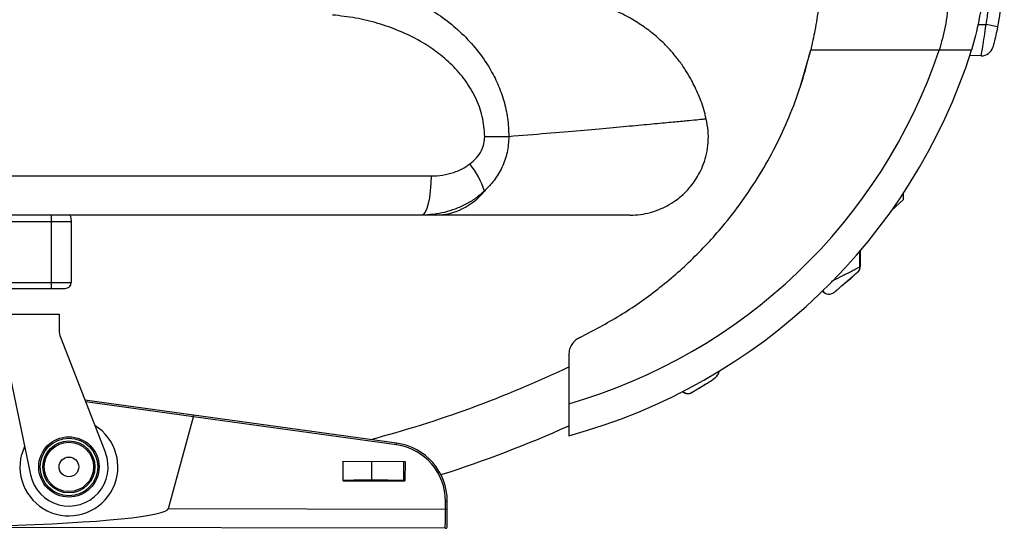
# Paper-space layout '_Right' of a CAD drawing. Units: millimetres. Extents: x -330 to 391, y -111 to 928.
# Drawn here: x 72 to 324, y 256 to 386 of the extents above; entities that cross this region are included whole.
import ezdxf

# ---------------------------------------------------------------- set-up
doc = ezdxf.new("R2010")
doc.units = ezdxf.units.MM

psp = doc.layouts.new('_Right')

# ---------------------------------------------------------------- linework, layer by layer
at = {"color": 7, "linetype": 'Continuous', "lineweight": 25}
for p, q in [((316.96, 385.02), (318.99, 384.95)), ((321.93, 384.39), (318.99, 384.95)), ((271.5, 369.01), (274.21, 378.43)), ((317.75, 376.99), (314.86, 377.09)), ((308.11, 360.14), (308.22, 360.34)), ((308.22, 360.34), (308.22, 360.36)), ((190.98, 356.35), (197.12, 356.4)), ((301.3, 347.34), (301.31, 347.34)), ((301.31, 347.34), (301.37, 347.46)), ((-29.37, 346.29), (177.27, 346.29)), ((297.88, 340.32), (294.85, 337.44)), ((297.88, 340.32), (297.88, 341.88)), ((178.38, 336.29), (-22.57, 336.29)), ((85.37, 334.57), (55.37, 334.57)), ((80.37, 317.57), (80.37, 336.29)), ((85.37, 334.57), (85.37, 319.07)), ((286.76, 323), (286.76, 327.22)), ((286.88, 327.2), (286.88, 323.15)), ((286.4, 322.9), (286.76, 323.08)), ((55.37, 317.57), (83.87, 317.57)), ((57.35, 319.07), (85.37, 319.07)), ((67.29, 310.97), (82.29, 310.97)), ((82.29, 310.97), (82.29, 306.91)), ((67.4, 306.46), (75, 269.93)), ((82.63, 305.09), (94.11, 275.59)), ((212.43, 300.56), (212.43, 288.1)), ((250.48, 296.23), (250.77, 296.34)), ((250.77, 296.27), (250.77, 296.34)), ((243.53, 290.8), (243.94, 290.99)), ((88.85, 289.12), (168.47, 278.08)), ((116.59, 284.77), (89.06, 288.59)), ((110.26, 261.34), (116.59, 284.77)), ((168.44, 277.58), (116.59, 284.77)), ((116.59, 284.77), (116.59, 284.77)), ((154.85, 268.41), (154.86, 273.41)), ((154.86, 273.41), (170.62, 273.39)), ((162.11, 268.57), (162.12, 273.4)), ((170.33, 268.47), (170.34, 273.39)), ((170.62, 273.39), (170.61, 268.39)), ((154.85, 268.41), (170.61, 268.39)), ((170.61, 268.39), (170.33, 268.47)), ((180.94, 261.19), (180.95, 263.19)), ((181.4, 256.78), (181.41, 263.19)), ((110.26, 261.34), (180.94, 261.19)), ((180.9, 256.29), (61.4, 256.54))]:
    psp.add_line(p, q, dxfattribs=at)
at = {"color": 7, "linetype": 'Continuous', "lineweight": 25, "flags": 128}
for points in [[(177.27, 346.29), (177.22, 344.34), (177.08, 342.46), (176.85, 340.73), (176.54, 339.22), (176.17, 337.98), (175.74, 337.05), (175.27, 336.48), (174.79, 336.29)], [(85.07, 336.29), (85.28, 335.54), (85.37, 334.57)], [(73.47, 277.27), (73.45, 277.22), (72.73, 275.23)], [(62.23, 256.83), (67.01, 256.95), (71.65, 257.1), (76.12, 257.27), (80.39, 257.45), (84.45, 257.67), (88.27, 257.9), (91.83, 258.14), (95.13, 258.41), (98.13, 258.69), (100.83, 258.99), (103.21, 259.3), (105.26, 259.62), (106.97, 259.95), (108.33, 260.29), (109.33, 260.64), (109.98, 260.99), (110.26, 261.34)]]:
    psp.add_lwpolyline(points, dxfattribs=at)
at = {"color": 7, "linetype": 'Continuous', "lineweight": 25}
for radius in [7.71, 7.35, 6.65, 6.29, 2.5]:
    psp.add_circle((84.79, 271.97), radius, dxfattribs=at)
for centre, radius, start, end in [((173.47, 423.6), 140.99, 286.042, 341.3152), ((173.47, 423.6), 148.85, 285.1735, 342.3359), ((317.84, 379.99), 3, 268.1049, 344.7318), ((170.11, 335.76), 21.81, 17.7773, 38.5512), ((178.11, 352.64), 16.36, 270.921, 321.3118), ((284.89, 323.11), 1.97, 310.9189, 330.088), ((284.88, 323.12), 1.98, 330.1134, 0.5548), ((83.87, 319.07), 1.5, 270, 0), ((278.91, 318.1), 1.99, 215.7367, 309.155), ((87.29, 306.91), 5, 180, 201.2625), ((88.3, 557.95), 288.49, 284.7759, 295.4836), ((242.93, 292.69), 1.98, 226.8291, 287.5022), ((113.09, 285.38), 3.55, 350.0885, 358.1749), ((84.79, 271.97), 12.5, 164.88, 58.1324), ((88.3, 557.95), 302.14, 287.6273, 294.2566), ((166.66, 277.95), 1.82, 348.1283, 4.0962), ((166.45, 263.22), 14.5, 359.88, 82.105), ((166.41, 263.22), 15, 359.88, 82.105), ((84.79, 271.97), 10, 191.7588, 21.2625), ((161, 26.85), 241.72, 89.7384, 91.4593), ((162.62, -29.02), 297.59, 88.5162, 90.0994), ((181.07, 269.33), 6.15, 268.8444, 273.1846), ((3.8, 260.35), 177.14, 358.6846, 0.2721), ((181.07, 267.34), 6.15, 268.8444, 273.1846), ((180.9, 256.79), 0.5, 269.88, 359.88)]:
    psp.add_arc(centre, radius, start, end, dxfattribs=at)
for points, knots in [([(297.22, 438.43), (298.32, 436.6), (300.58, 432.87), (303.57, 426.87), (306.02, 420.28), (307.85, 413.18), (309.02, 405.8), (309.56, 398.4), (309.44, 391.28), (308.76, 384.58), (307.59, 380.42), (307.02, 378.43)], [0, 0, 0, 0, 0.10245, 0.208751, 0.32085, 0.438594, 0.559784, 0.678631, 0.793378, 0.900853, 1, 1, 1, 1]), ([(318.45, 430.72), (319.35, 428.39), (321.2, 423.63), (322.78, 415.96), (323.6, 407.97), (323.67, 399.9), (323.18, 392), (322.34, 386.89), (321.93, 384.39)], [0, 0, 0, 0, 0.1586747, 0.3252099, 0.4969391, 0.6697716, 0.8388067, 1, 1, 1, 1]), ([(313.86, 428.74), (314.6, 426.87), (316.1, 423.03), (317.52, 416.84), (318.39, 410.3), (318.73, 402.81), (318.39, 394.67), (317.4, 386.23), (315.98, 380.95), (315.3, 378.43)], [0, 0, 0, 0, 0.1173835, 0.2411884, 0.3707595, 0.5036896, 0.6799944, 0.8472144, 1, 1, 1, 1]), ([(318.99, 384.95), (319.43, 387.75), (320.33, 393.34), (320.72, 401.82), (320.48, 409.68), (319.55, 416.85), (318.11, 423.33), (316.51, 427.46), (315.7, 429.53)], [0, 0, 0, 0, 0.1873692, 0.3745649, 0.5616509, 0.7073038, 0.8528062, 1, 1, 1, 1]), ([(275.86, 419.78), (276.04, 418.45), (276.41, 415.87), (276.77, 412.11), (276.99, 408.62), (277.09, 405.39), (277.11, 402.42), (277.04, 399.34), (276.82, 395.01), (276.28, 389.61), (275.38, 383.73), (274.58, 380.11), (274.21, 378.42)], [0, 0, 0, 0, 0.097073, 0.18767, 0.27179, 0.349433, 0.420599, 0.485288, 0.571735, 0.732954, 0.875706, 1, 1, 1, 1]), ([(150.69, 397.37), (153.34, 397.05), (158.64, 396.4), (165.52, 394.41), (171.37, 392.05), (176.24, 389.5), (180.87, 386.42), (185.19, 382.78), (189.09, 378.56), (192.14, 374.15), (194.39, 369.75), (195.92, 365.49), (196.92, 361.02), (197.06, 357.95), (197.12, 356.4)], [0, 0, 0, 0, 0.117971, 0.236139, 0.316052, 0.397397, 0.479227, 0.562251, 0.647002, 0.732689, 0.798513, 0.864721, 0.931939, 1, 1, 1, 1]), ([(190.98, 356.35), (190.84, 358.09), (190.58, 361.55), (188.73, 366.43), (186.08, 370.83), (182.71, 374.69), (178.85, 377.99), (174.35, 380.92), (169.29, 383.4), (163.72, 385.35), (157.99, 386.74), (154.09, 387.19), (152.13, 387.41)], [0, 0, 0, 0, 0.094209, 0.18755, 0.281292, 0.37461, 0.468294, 0.561414, 0.671743, 0.781123, 0.890181, 1, 1, 1, 1]), ([(247.47, 360.9), (247.4, 361.31), (247.02, 363.26), (245.85, 366.43), (244.15, 370.19), (242.33, 373.27), (240.56, 375.81), (238.76, 378.01), (236.63, 380.29), (234.02, 382.65), (230.86, 385), (227.59, 386.92), (225.35, 388.08), (224.27, 388.48), (224.24, 388.49)], [0, 0, 0, 0, 0.033693, 0.158314, 0.269062, 0.3646, 0.444096, 0.517011, 0.591767, 0.693965, 0.798594, 0.906758, 0.997781, 1, 1, 1, 1]), ([(317.75, 376.99), (317.77, 377.11), (317.81, 377.35), (318.14, 379.2), (318.56, 381.82), (318.84, 383.91), (318.99, 384.95)], [0, 0, 0, 0, 0.2499891, 0.4997786, 0.7494505, 1, 1, 1, 1]), ([(321.93, 384.39), (321.78, 383.64), (321.49, 382.16), (321.07, 380.46), (320.79, 379.39), (320.76, 379.26), (320.74, 379.2)], [0, 0, 0, 0, 0.280303, 0.559808, 0.779969, 1, 1, 1, 1]), ([(215.26, 305.07), (218.71, 306.86), (225.64, 310.45), (235.3, 317.27), (244.31, 325.11), (251.58, 333.02), (257.32, 340.57), (261.8, 347.46), (265.77, 354.72), (269.19, 362.33), (272.09, 370.24), (273.5, 375.69), (274.21, 378.42)], [0, 0, 0, 0, 0.1196, 0.240738, 0.363413, 0.487625, 0.571311, 0.655682, 0.740735, 0.826473, 0.912895, 1, 1, 1, 1]), ([(307.02, 378.43), (301.55, 378.43), (290.62, 378.43), (279.68, 378.43), (274.21, 378.43)], [0, 0, 0, 0, 0.499999, 1, 1, 1, 1]), ([(315.3, 378.43), (315.06, 378.43), (314.58, 378.43), (312.84, 378.43), (310.43, 378.43), (308.16, 378.43), (307.02, 378.43)], [0, 0, 0, 0, 0.250299, 0.500508, 0.750214, 1, 1, 1, 1]), ([(197.12, 356.4), (200.4, 356.68), (206.95, 357.22), (215.49, 357.95), (223.08, 358.62), (229.65, 359.22), (235.21, 359.73), (239.73, 360.16), (243.24, 360.49), (245.71, 360.73), (247.25, 360.88), (247.44, 360.9), (247.53, 360.91)], [0, 0, 0, 0, 0.100828, 0.2012055, 0.3014064, 0.4016996, 0.5023536, 0.6028297, 0.7026694, 0.8021506, 0.9015399, 1, 1, 1, 1]), ([(228.08, 336.29), (228.97, 336.32), (230.72, 336.39), (233.23, 336.92), (235.49, 337.67), (237.65, 338.68), (239.58, 339.88), (241.25, 341.2), (242.55, 342.45), (243.7, 343.76), (244.82, 345.29), (245.93, 347.18), (246.92, 349.43), (247.68, 352.01), (248.09, 354.86), (248.11, 357.88), (247.73, 359.89), (247.53, 360.91)], [0, 0, 0, 0, 0.074381, 0.145538, 0.212101, 0.272905, 0.343451, 0.40068, 0.449048, 0.493402, 0.546082, 0.606799, 0.674997, 0.749795, 0.829964, 0.913955, 1, 1, 1, 1]), ([(187.17, 349.36), (187.75, 349.85), (188.92, 350.84), (190.12, 352.63), (190.86, 354.51), (190.94, 355.73), (190.98, 356.35)], [0, 0, 0, 0, 0.279476, 0.559497, 0.779716, 1, 1, 1, 1]), ([(197.12, 356.4), (197.04, 355.02), (196.88, 352.29), (195.48, 348.48), (193.51, 345.12), (191.74, 343.31), (190.88, 342.42)], [0, 0, 0, 0, 0.263082, 0.518841, 0.764919, 1, 1, 1, 1]), ([(177.27, 346.29), (178.25, 346.33), (180.21, 346.42), (182.88, 347.09), (185.23, 348.04), (186.52, 348.92), (187.17, 349.36)], [0, 0, 0, 0, 0.279982, 0.56023, 0.779942, 1, 1, 1, 1]), ([(190.88, 342.42), (190.15, 341.79), (188.68, 340.53), (186.15, 339), (183.48, 337.8), (180.71, 336.95), (177.82, 336.4), (175.84, 336.33), (174.79, 336.29)], [0, 0, 0, 0, 0.164136, 0.330013, 0.500178, 0.661613, 0.821953, 1, 1, 1, 1]), ([(227.99, 336.29), (228.02, 336.29), (228.16, 336.29), (227.46, 336.29), (225.87, 336.29), (223.22, 336.29), (219.62, 336.29), (215.03, 336.29), (209.51, 336.29), (203.09, 336.29), (195.8, 336.29), (187.66, 336.29), (181.48, 336.29), (178.38, 336.29)], [0, 0, 0, 0, 0.0213887, 0.1195322, 0.2175454, 0.3156735, 0.4141669, 0.5132604, 0.6122227, 0.709062, 0.8058008, 0.9026924, 1, 1, 1, 1]), ([(279.52, 319.4), (279.53, 319.4), (279.86, 319.57), (280.96, 320.11), (282.43, 320.86), (283.85, 321.58), (284.85, 322.09), (285.76, 322.57), (286.18, 322.79), (286.4, 322.9)], [0, 0, 0, 0, 0.007149, 0.147537, 0.421402, 0.561347, 0.702943, 0.848193, 1, 1, 1, 1]), ([(280.17, 316.55), (280.18, 316.56), (280.21, 316.58), (280.4, 316.75), (280.83, 317.11), (281.52, 317.7), (282.29, 318.37), (283.1, 319.06), (283.89, 319.74), (284.63, 320.39), (285.29, 320.96), (285.85, 321.45), (286.27, 321.81), (286.56, 322.07), (286.57, 322.1), (286.58, 322.12)], [0, 0, 0, 0, 0.044085, 0.089127, 0.180333, 0.271588, 0.361659, 0.449841, 0.535582, 0.618996, 0.698767, 0.775254, 0.848283, 0.916239, 1, 1, 1, 1]), ([(286.76, 323.08), (286.76, 323.08), (286.88, 323.15), (286.88, 323.15), (286.88, 323.15)], [0, 0, 0, 0, 0.000865, 1, 1, 1, 1]), ([(286.88, 323.15), (286.88, 323.15), (286.88, 323.15), (286.87, 323.14), (286.86, 323.14)], [0, 0, 0, 0, 0.506564, 1, 1, 1, 1]), ([(283.03, 318.98), (283.31, 319.21), (284.23, 319.99), (285.17, 320.69), (285.66, 321.28), (285.67, 321.29)], [0, 0, 0, 0, 0.290931, 0.983953, 1, 1, 1, 1]), ([(277.17, 317.06), (277.28, 316.91), (277.5, 316.58), (278.02, 316.26), (278.53, 316.08), (278.85, 316.1), (278.95, 316.11)], [0, 0, 0, 0, 0.25753, 0.551828, 0.846089, 1, 1, 1, 1]), ([(282.34, 318.41), (282.48, 318.52), (282.71, 318.71), (282.94, 318.91), (283.03, 318.98)], [0, 0, 0, 0, 0.599971, 1, 1, 1, 1]), ([(215.26, 305.07), (214.87, 304.84), (214.06, 304.37), (213.18, 303.3), (212.55, 302.01), (212.47, 301.07), (212.43, 300.56)], [0, 0, 0, 0, 0.243533, 0.499393, 0.728724, 1, 1, 1, 1]), ([(246.86, 292.8), (247.18, 293), (248.2, 293.62), (249.43, 294.34), (250.35, 295.24), (250.72, 295.85), (250.8, 296.19), (250.84, 296.37)], [0, 0, 0, 0, 0.181192, 0.570131, 0.773115, 0.884189, 1, 1, 1, 1]), ([(250.77, 296.34), (250.77, 296.34), (250.88, 296.38), (250.88, 296.38), (250.88, 296.38)], [0, 0, 0, 0, 0.040395, 1, 1, 1, 1]), ([(250.88, 296.38), (250.88, 296.38), (250.88, 296.38), (250.85, 296.37), (250.83, 296.37)], [0, 0, 0, 0, 0.504999, 1, 1, 1, 1]), ([(243.53, 290.8), (243.6, 290.84), (243.73, 290.92), (244.2, 291.2), (244.77, 291.53), (245.57, 292.02), (246.3, 292.46), (246.79, 292.76), (246.86, 292.8)], [0, 0, 0, 0, 0.179408, 0.351449, 0.514908, 0.66856, 0.954074, 1, 1, 1, 1]), ([(247.29, 293.03), (246.92, 292.8), (246.19, 292.35), (245.16, 291.72), (244.28, 291.19), (244.06, 291.05), (243.94, 290.99)], [0, 0, 0, 0, 0.250341, 0.500267, 0.750392, 1, 1, 1, 1]), ([(241.48, 291.26), (241.62, 291.15), (241.9, 290.9), (242.43, 290.71), (242.98, 290.67), (243.42, 290.73), (243.64, 290.84), (243.7, 290.88)], [0, 0, 0, 0, 0.21657, 0.455397, 0.689538, 0.910294, 1, 1, 1, 1]), ([(212.43, 288.1), (212.43, 286.98), (212.43, 284.73), (212.43, 282.36), (212.43, 280.64), (212.43, 280.17), (212.43, 279.94)], [0, 0, 0, 0, 0.250203, 0.50043, 0.750281, 1, 1, 1, 1])]:
    psp.add_open_spline(points, degree=3, knots=knots, dxfattribs=at)

doc.saveas('drawing.dxf')
